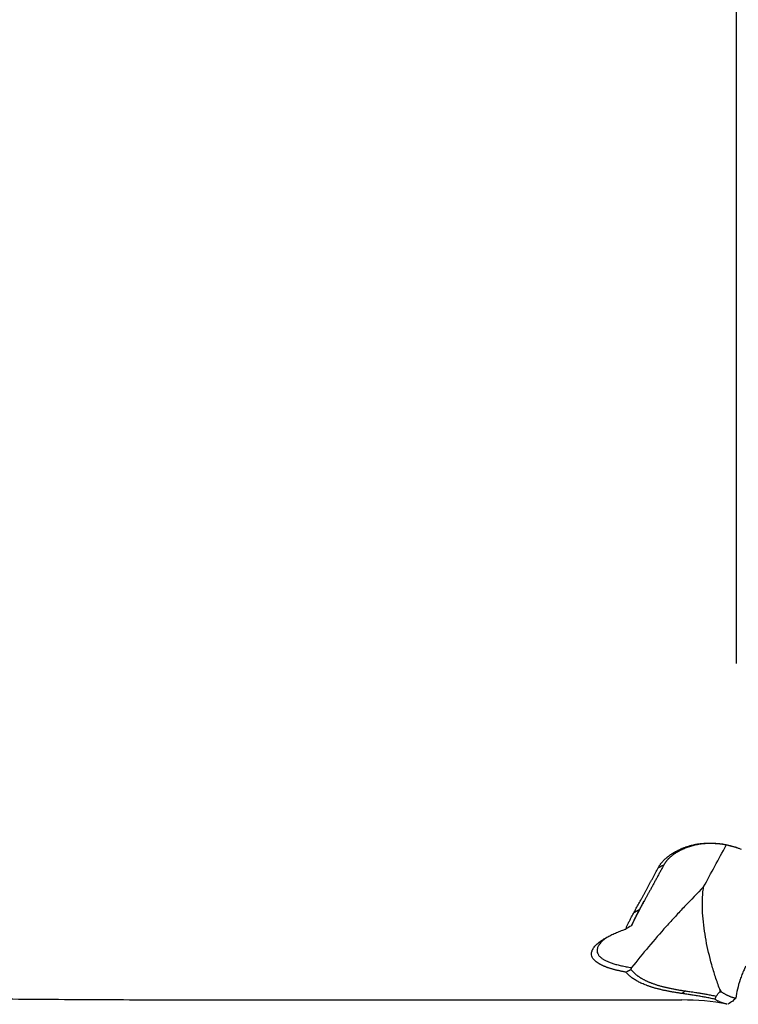
# Model space of a CAD drawing. Units: millimetres. Extents: x 104 to 280, y 206 to 290.
# Drawn here: x 252 to 258, y 235 to 243 of the extents above; entities that cross this region are included whole.
import ezdxf

# ---------------------------------------------------------------- set-up
doc = ezdxf.new("R2010")
doc.units = ezdxf.units.MM
doc.layers.add('1', color=4, linetype='Continuous')

msp = doc.modelspace()

# ---------------------------------------------------------------- linework, layer by layer
at = {"layer": '1'}
for p, q in [((257.8612, 243.7225), (257.8612, 238.1515)), ((257.7404, 235.4729), (257.727, 235.4933)), ((253.9281, 235.4062), (257.4178, 235.4062))]:
    msp.add_line(p, q, dxfattribs=at)
msp.add_arc((257.4178, 233.4062), 2, 79.3693, 90, dxfattribs=at)
for centre, major_axis, ratio, start_param, end_param in [((260.8044, 242.8076), (-6.6564, -12.598), 0.015427, 1.038788, 1.070025), ((249.9095, 214.2204), (-7.6593, -22.6171), 0.039818, 2.93664, 2.942117)]:
    msp.add_ellipse(centre, major_axis=major_axis, ratio=ratio, start_param=start_param, end_param=end_param, dxfattribs=at)
for points, knots in [([(257.4178, 236.6412), (257.4209, 236.6425), (257.4271, 236.6451), (257.4365, 236.6488), (257.446, 236.6524), (257.4557, 236.6558), (257.4655, 236.659), (257.4754, 236.662), (257.4854, 236.6649), (257.4956, 236.6676), (257.5059, 236.6702), (257.5164, 236.6725), (257.5269, 236.6747), (257.5376, 236.6767), (257.5484, 236.6785), (257.5594, 236.6801), (257.5704, 236.6815), (257.5816, 236.6827), (257.5929, 236.6838), (257.6044, 236.6846), (257.6159, 236.6853), (257.6276, 236.6857), (257.6394, 236.686), (257.6545, 236.686), (257.673, 236.6856), (257.6946, 236.6845), (257.716, 236.6827), (257.7373, 236.6802), (257.7585, 236.6771), (257.7795, 236.6732), (257.8003, 236.6687), (257.821, 236.6636), (257.8415, 236.6578), (257.8619, 236.6513), (257.8821, 236.6442), (257.8954, 236.639), (257.9021, 236.6363)], [0, 0, 0, 0, 0.02293, 0.045761, 0.068505, 0.091176, 0.113785, 0.136346, 0.158872, 0.181375, 0.203868, 0.226365, 0.248878, 0.27142, 0.294004, 0.316643, 0.33935, 0.362137, 0.385016, 0.408, 0.431102, 0.454332, 0.477703, 0.501226, 0.543922, 0.586162, 0.628018, 0.669563, 0.710873, 0.752025, 0.793096, 0.834165, 0.875312, 0.916615, 0.958152, 1, 1, 1, 1]), ([(257.8946, 236.6365), (257.8912, 236.6379), (257.8843, 236.6406), (257.8738, 236.6443), (257.8633, 236.648), (257.8527, 236.6514), (257.8421, 236.6547), (257.8315, 236.6577), (257.8208, 236.6606), (257.8101, 236.6633), (257.7994, 236.6659), (257.7887, 236.6682), (257.778, 236.6704), (257.7672, 236.6723), (257.7565, 236.6741), (257.7458, 236.6758), (257.735, 236.6772), (257.7244, 236.6784), (257.7137, 236.6795), (257.703, 236.6804), (257.6924, 236.6811), (257.6818, 236.6817), (257.6713, 236.682), (257.6608, 236.6822), (257.6504, 236.6823), (257.6362, 236.6821), (257.6184, 236.6813), (257.5971, 236.6797), (257.5763, 236.6774), (257.5558, 236.6744), (257.5358, 236.6708), (257.5163, 236.6665), (257.4973, 236.6616), (257.4788, 236.6561), (257.4609, 236.65), (257.4495, 236.6456), (257.4438, 236.6433)], [0, 0, 0, 0, 0.023328, 0.046587, 0.069779, 0.092904, 0.115966, 0.138964, 0.1619, 0.184776, 0.207593, 0.230352, 0.253056, 0.275704, 0.2983, 0.320843, 0.343337, 0.365782, 0.388179, 0.410531, 0.432838, 0.455103, 0.477327, 0.499511, 0.521702, 0.54388, 0.590189, 0.636302, 0.682235, 0.728002, 0.773618, 0.819101, 0.864464, 0.909724, 0.954898, 1, 1, 1, 1]), ([(257.2241, 236.4834), (257.2253, 236.4855), (257.2276, 236.4899), (257.2314, 236.4963), (257.2355, 236.5027), (257.2398, 236.5091), (257.2443, 236.5154), (257.249, 236.5216), (257.2541, 236.5277), (257.2593, 236.5338), (257.2648, 236.5399), (257.2705, 236.5459), (257.2765, 236.5518), (257.2827, 236.5576), (257.2891, 236.5634), (257.2972, 236.5704), (257.3072, 236.5784), (257.3192, 236.5874), (257.3318, 236.596), (257.3448, 236.6043), (257.3584, 236.6124), (257.3724, 236.6201), (257.387, 236.6274), (257.4021, 236.6345), (257.4126, 236.6389), (257.4178, 236.6412)], [0, 0, 0, 0, 0.036757, 0.073296, 0.10963, 0.145776, 0.181748, 0.217561, 0.253232, 0.288775, 0.324208, 0.359546, 0.394805, 0.430002, 0.465153, 0.500275, 0.557901, 0.614806, 0.671069, 0.726774, 0.782007, 0.836855, 0.891409, 0.94576, 1, 1, 1, 1]), ([(257.4438, 236.6433), (257.4412, 236.6423), (257.4361, 236.6402), (257.4286, 236.637), (257.4212, 236.6337), (257.4139, 236.6303), (257.4067, 236.6267), (257.3996, 236.6231), (257.3926, 236.6194), (257.3857, 236.6157), (257.379, 236.6118), (257.3724, 236.6078), (257.3659, 236.6037), (257.3596, 236.5996), (257.3534, 236.5954), (257.3473, 236.591), (257.3414, 236.5866), (257.3357, 236.5822), (257.33, 236.5776), (257.3246, 236.5729), (257.3193, 236.5682), (257.3142, 236.5634), (257.3092, 236.5585), (257.3044, 236.5536), (257.2998, 236.5486), (257.2954, 236.5435), (257.2911, 236.5383), (257.287, 236.5331), (257.2831, 236.5279), (257.2794, 236.5225), (257.2759, 236.5171), (257.2726, 236.5117), (257.2706, 236.5081), (257.2696, 236.5062)], [0, 0, 0, 0, 0.028765, 0.057717, 0.08686, 0.116201, 0.145745, 0.175497, 0.205462, 0.235645, 0.266051, 0.296685, 0.327551, 0.358654, 0.389998, 0.421589, 0.453429, 0.485524, 0.517877, 0.550492, 0.583374, 0.616525, 0.64995, 0.683653, 0.717636, 0.751903, 0.786458, 0.821303, 0.856442, 0.891879, 0.927615, 0.963655, 1, 1, 1, 1]), ([(257.0254, 236.1171), (257.0288, 236.1232), (257.0355, 236.1353), (257.0458, 236.1539), (257.0561, 236.1726), (257.0665, 236.1916), (257.0771, 236.2109), (257.0878, 236.2304), (257.0985, 236.2501), (257.1094, 236.2701), (257.1204, 236.2903), (257.1315, 236.3108), (257.1427, 236.3315), (257.154, 236.3525), (257.1654, 236.3737), (257.1769, 236.3951), (257.1886, 236.4168), (257.2003, 236.4387), (257.2121, 236.4609), (257.2201, 236.4759), (257.2241, 236.4834)], [0, 0, 0, 0, 0.054789, 0.109667, 0.164635, 0.219692, 0.274838, 0.330075, 0.385401, 0.440818, 0.496325, 0.551923, 0.607612, 0.663392, 0.719264, 0.775227, 0.831282, 0.887429, 0.943668, 1, 1, 1, 1]), ([(257.5953, 236.3286), (257.543, 236.2757), (257.4913, 236.2225), (257.4148, 236.1417), (257.3895, 236.1146), (257.3393, 236.0602), (257.3145, 236.033), (257.1917, 235.896), (257.0976, 235.7845), (257.0079, 235.6702)], [0, 0, 0, 0, 0.25, 0.25, 0.375, 0.375, 0.5, 0.5, 1, 1, 1, 1]), ([(257.727, 235.4933), (257.7144, 235.5266), (257.7027, 235.56), (257.6808, 235.6268), (257.6707, 235.6602), (257.6428, 235.76), (257.6273, 235.8263), (257.6088, 235.9257), (257.6035, 235.9588), (257.5945, 236.0253), (257.5909, 236.0588), (257.5859, 236.1261), (257.5845, 236.1601), (257.5848, 236.2121), (257.5853, 236.2296), (257.5875, 236.2653), (257.5892, 236.2834), (257.5917, 236.3021)], [0, 0, 0, 0, 0.125, 0.125, 0.25, 0.25, 0.5, 0.5, 0.625, 0.625, 0.75, 0.75, 0.875, 0.875, 0.9375, 0.9375, 1, 1, 1, 1]), ([(256.96, 235.9845), (256.9616, 235.9883), (256.9648, 235.9958), (256.9699, 236.0072), (256.9751, 236.0188), (256.9806, 236.0305), (256.9863, 236.0424), (256.9923, 236.0544), (256.9984, 236.0666), (257.0048, 236.079), (257.0115, 236.0915), (257.0183, 236.1042), (257.023, 236.1128), (257.0254, 236.1171)], [0, 0, 0, 0, 0.088339, 0.177181, 0.26653, 0.35639, 0.446764, 0.537656, 0.629069, 0.721006, 0.813472, 0.906469, 1, 1, 1, 1]), ([(257.0709, 236.1422), (257.0683, 236.1375), (257.0632, 236.1282), (257.0558, 236.1144), (257.0486, 236.1009), (257.0416, 236.0874), (257.035, 236.0742), (257.0286, 236.0611), (257.0224, 236.0482), (257.0165, 236.0355), (257.0109, 236.0229), (257.0073, 236.0146), (257.0055, 236.0105)], [0, 0, 0, 0, 0.102162, 0.203833, 0.305018, 0.405719, 0.505941, 0.605687, 0.704962, 0.80377, 0.902114, 1, 1, 1, 1]), ([(256.9624, 235.6325), (256.9585, 235.6332), (256.9506, 235.6347), (256.9391, 235.6369), (256.9277, 235.6392), (256.9167, 235.6416), (256.9058, 235.6439), (256.8952, 235.6464), (256.8849, 235.6489), (256.8748, 235.6514), (256.8649, 235.654), (256.8553, 235.6566), (256.846, 235.6593), (256.8368, 235.6621), (256.8279, 235.6649), (256.8193, 235.6677), (256.8109, 235.6706), (256.8027, 235.6736), (256.7948, 235.6766), (256.7872, 235.6797), (256.7797, 235.6828), (256.7725, 235.686), (256.7656, 235.6892), (256.7589, 235.6925), (256.7419, 235.7014), (256.7182, 235.7164), (256.6951, 235.7387), (256.6821, 235.7623), (256.6792, 235.787), (256.6858, 235.8123), (256.7015, 235.838), (256.7263, 235.8642), (256.7526, 235.8846), (256.7746, 235.8993), (256.7891, 235.9083), (256.8045, 235.9172), (256.8207, 235.926), (256.8379, 235.9347), (256.856, 235.9433), (256.875, 235.9518), (256.8949, 235.9602), (256.9157, 235.9684), (256.9373, 235.9766), (256.9524, 235.9819), (256.96, 235.9846)], [0, 0, 0, 0, 0.011259, 0.02245, 0.033579, 0.044648, 0.055662, 0.066625, 0.07754, 0.088412, 0.099244, 0.11004, 0.120806, 0.131545, 0.142261, 0.152958, 0.163642, 0.174315, 0.184983, 0.19565, 0.206319, 0.216996, 0.227685, 0.23839, 0.249114, 0.312384, 0.37462, 0.436733, 0.499634, 0.561291, 0.623084, 0.685758, 0.750023, 0.772384, 0.794741, 0.81712, 0.839547, 0.862048, 0.884648, 0.907373, 0.930246, 0.953293, 0.976537, 1, 1, 1, 1]), ([(256.8017, 235.9141), (256.7913, 235.9065), (256.7708, 235.89), (256.747, 235.8648), (256.7313, 235.839), (256.7249, 235.8153), (256.7267, 235.7938), (256.7336, 235.7783), (256.7414, 235.7676), (256.7472, 235.7611), (256.7538, 235.7547), (256.7614, 235.7485), (256.7699, 235.7424), (256.7793, 235.7364), (256.7897, 235.7306), (256.801, 235.7249), (256.8132, 235.7194), (256.8264, 235.714), (256.8405, 235.7088), (256.8555, 235.7037), (256.8714, 235.6988), (256.8882, 235.6941), (256.906, 235.6896), (256.9246, 235.6853), (256.9441, 235.6812), (256.9646, 235.6773), (256.9858, 235.6736), (257.0005, 235.6714), (257.008, 235.6702)], [0, 0, 0, 0, 0.073788, 0.160214, 0.243487, 0.323859, 0.394891, 0.465967, 0.490963, 0.516078, 0.541324, 0.56671, 0.592248, 0.617947, 0.643818, 0.669871, 0.696115, 0.722561, 0.749216, 0.776091, 0.803194, 0.830534, 0.858118, 0.885957, 0.914056, 0.942425, 0.971071, 1, 1, 1, 1]), ([(257.9382, 235.6822), (257.9335, 235.6724), (257.929, 235.6625), (257.9187, 235.6393), (257.9131, 235.626), (257.9026, 235.5993), (257.8977, 235.5859), (257.8841, 235.5462), (257.8767, 235.5205), (257.865, 235.4699), (257.8607, 235.4449), (257.8579, 235.4201)], [0, 0, 0, 0, 0.10827, 0.10827, 0.256892, 0.256892, 0.405513, 0.405513, 0.702757, 0.702757, 1, 1, 1, 1]), ([(257.4177, 235.4588), (257.4129, 235.4595), (257.4034, 235.4608), (257.3892, 235.4629), (257.3753, 235.4651), (257.3616, 235.4673), (257.348, 235.4696), (257.3347, 235.4719), (257.3215, 235.4743), (257.3086, 235.4768), (257.2958, 235.4793), (257.2833, 235.4819), (257.2709, 235.4845), (257.2587, 235.4872), (257.2468, 235.49), (257.235, 235.4929), (257.2234, 235.4958), (257.212, 235.4988), (257.2009, 235.5019), (257.1899, 235.5051), (257.1791, 235.5083), (257.1685, 235.5116), (257.1581, 235.515), (257.1479, 235.5185), (257.1379, 235.522), (257.1251, 235.5268), (257.1097, 235.5329), (257.0923, 235.5404), (257.0756, 235.5482), (257.0597, 235.5563), (257.0447, 235.5647), (257.0305, 235.5734), (257.0171, 235.5824), (257.0045, 235.5917), (256.9927, 235.6014), (256.9818, 235.6114), (256.9716, 235.6218), (256.9655, 235.6289), (256.9624, 235.6325)], [0, 0, 0, 0, 0.020539, 0.041083, 0.061635, 0.082196, 0.10277, 0.123359, 0.143965, 0.164591, 0.185239, 0.205913, 0.226614, 0.247345, 0.268108, 0.288907, 0.309742, 0.330618, 0.351535, 0.372497, 0.393506, 0.414565, 0.435675, 0.456839, 0.47806, 0.499339, 0.540437, 0.581596, 0.622831, 0.664159, 0.705595, 0.747156, 0.788857, 0.830713, 0.872741, 0.914955, 0.957369, 1, 1, 1, 1]), ([(257.0025, 235.6544), (257.0041, 235.6525), (257.0072, 235.6487), (257.0121, 235.643), (257.0172, 235.6375), (257.0225, 235.632), (257.0281, 235.6267), (257.0338, 235.6214), (257.0398, 235.6162), (257.046, 235.6112), (257.0525, 235.6062), (257.0591, 235.6013), (257.066, 235.5965), (257.0731, 235.5918), (257.0805, 235.5871), (257.088, 235.5826), (257.0958, 235.5782), (257.1038, 235.5738), (257.112, 235.5695), (257.1204, 235.5653), (257.1291, 235.5612), (257.138, 235.5572), (257.1471, 235.5533), (257.1564, 235.5494), (257.166, 235.5457), (257.1758, 235.542), (257.1858, 235.5384), (257.196, 235.5348), (257.2065, 235.5314), (257.2172, 235.528), (257.2281, 235.5247), (257.2392, 235.5215), (257.2506, 235.5183), (257.2622, 235.5152), (257.274, 235.5122), (257.286, 235.5093), (257.2983, 235.5065), (257.3107, 235.5037), (257.3234, 235.501), (257.3364, 235.4983), (257.3495, 235.4958), (257.3629, 235.4932), (257.3765, 235.4908), (257.3903, 235.4884), (257.4043, 235.4861), (257.4186, 235.4839), (257.4331, 235.4817), (257.4429, 235.4803), (257.4478, 235.4796)], [0, 0, 0, 0, 0.022531, 0.045003, 0.067419, 0.08978, 0.112086, 0.134341, 0.156545, 0.1787, 0.200808, 0.222869, 0.244886, 0.266859, 0.288792, 0.310684, 0.332538, 0.354356, 0.376139, 0.397888, 0.419605, 0.441292, 0.462951, 0.484582, 0.506189, 0.527771, 0.549332, 0.570872, 0.592394, 0.613899, 0.635388, 0.656864, 0.678328, 0.699782, 0.721227, 0.742665, 0.764098, 0.785527, 0.806955, 0.828382, 0.849811, 0.871244, 0.892681, 0.914125, 0.935577, 0.957039, 0.978513, 1, 1, 1, 1]), ([(244.9933, 235.576), (245.0731, 235.5729), (245.2336, 235.5667), (245.4756, 235.5577), (245.7201, 235.5489), (245.9669, 235.5403), (246.2162, 235.5318), (246.4679, 235.5236), (246.722, 235.5156), (246.9785, 235.5078), (247.2375, 235.5002), (247.4988, 235.4929), (247.7626, 235.4858), (248.0289, 235.479), (248.2975, 235.4724), (248.5686, 235.4661), (248.8421, 235.4601), (249.118, 235.4543), (249.3963, 235.4488), (249.6771, 235.4437), (249.9602, 235.4388), (250.2458, 235.4342), (250.5339, 235.43), (250.8243, 235.426), (251.1349, 235.4222), (251.4682, 235.4186), (251.8269, 235.4152), (252.1958, 235.4122), (252.575, 235.4098), (252.9644, 235.408), (253.364, 235.4067), (253.6863, 235.4062), (253.8754, 235.4062), (253.9279, 235.4062)], [0, 0, 0, 0, 0.026841, 0.053951, 0.081331, 0.10898, 0.136898, 0.165086, 0.193543, 0.22227, 0.251266, 0.280531, 0.310066, 0.33987, 0.369944, 0.400287, 0.430899, 0.461781, 0.492932, 0.524353, 0.556043, 0.588003, 0.620232, 0.65273, 0.685498, 0.724483, 0.764611, 0.805882, 0.848296, 0.891853, 0.936552, 0.982395, 1, 1, 1, 1]), ([(257.6859, 235.4123), (257.6795, 235.4137), (257.6667, 235.4164), (257.6476, 235.4202), (257.6288, 235.4239), (257.6101, 235.4275), (257.5916, 235.4309), (257.5734, 235.4342), (257.5553, 235.4373), (257.5374, 235.4404), (257.5197, 235.4433), (257.5022, 235.4461), (257.4849, 235.4489), (257.4678, 235.4515), (257.451, 235.454), (257.4343, 235.4565), (257.4233, 235.458), (257.4178, 235.4588)], [0, 0, 0, 0, 0.068013, 0.135813, 0.203405, 0.270793, 0.337982, 0.404977, 0.471783, 0.538404, 0.604846, 0.671113, 0.73721, 0.803142, 0.868914, 0.934532, 1, 1, 1, 1]), ([(257.4479, 235.4797), (257.4534, 235.479), (257.4653, 235.4773), (257.4846, 235.4745), (257.5065, 235.4712), (257.5311, 235.4674), (257.5586, 235.463), (257.5889, 235.4579), (257.6222, 235.4519), (257.6585, 235.4451), (257.684, 235.4399), (257.6972, 235.4373)], [0, 0, 0, 0, 0.07081, 0.151694, 0.242653, 0.343687, 0.454797, 0.575983, 0.707246, 0.848585, 1, 1, 1, 1]), ([(257.7404, 235.4729), (257.7429, 235.4712), (257.7479, 235.4677), (257.7555, 235.4627), (257.7632, 235.4579), (257.7711, 235.4533), (257.779, 235.449), (257.7871, 235.4449), (257.7953, 235.441), (257.8037, 235.4374), (257.8123, 235.4339), (257.821, 235.4307), (257.8299, 235.4277), (257.839, 235.425), (257.8484, 235.4224), (257.8547, 235.4209), (257.8579, 235.4201)], [0, 0, 0, 0, 0.069736, 0.139726, 0.209973, 0.280478, 0.351242, 0.422267, 0.493553, 0.565103, 0.636917, 0.708997, 0.781344, 0.853959, 0.926844, 1, 1, 1, 1]), ([(257.7865, 235.3719), (257.7863, 235.3719), (257.7835, 235.3724), (257.7781, 235.3736), (257.7701, 235.3754), (257.762, 235.3775), (257.7539, 235.3799), (257.7457, 235.3826), (257.7374, 235.3856), (257.729, 235.389), (257.7205, 235.3928), (257.712, 235.397), (257.7033, 235.4016), (257.6946, 235.4067), (257.6888, 235.4105), (257.6859, 235.4123)], [0, 0, 0, 0, 0.003902, 0.075314, 0.148834, 0.224463, 0.302199, 0.382044, 0.463997, 0.548059, 0.63423, 0.722509, 0.812897, 0.905394, 1, 1, 1, 1])]:
    msp.add_open_spline(points, degree=3, knots=knots, dxfattribs=at)
for points, degree in [([(257.4438, 236.6433), (257.4178, 236.6412)], 1), ([(257.2696, 236.5062), (257.1626, 236.3066), (257.0709, 236.1422)], 2), ([(257.2696, 236.5062), (257.2241, 236.4834)], 1), ([(257.0095, 236.017), (257.0419, 236.0821), (257.075, 236.1468), (257.1086, 236.2113)], 3), ([(257.0709, 236.1422), (257.0254, 236.1171)], 1), ([(257.0055, 236.0105), (256.9905, 236.0018), (256.9753, 235.9932), (256.96, 235.9846)], 3), ([(257.0055, 236.0105), (257.0068, 236.0127), (257.0081, 236.0149), (257.0095, 236.0171)], 3), ([(257.0025, 235.6545), (256.9625, 235.6324)], 1), ([(257.008, 235.6703), (257.0062, 235.665), (257.0044, 235.6597), (257.0026, 235.6544)], 3), ([(257.4479, 235.4797), (257.4178, 235.4588)], 1), ([(257.6972, 235.4373), (257.7072, 235.449), (257.7173, 235.4607), (257.7273, 235.4725)], 3), ([(257.727, 235.4933), (257.7271, 235.4898), (257.7272, 235.4828), (257.7273, 235.4759), (257.7273, 235.4725)], 3), ([(257.7273, 235.4725), (257.7317, 235.4726), (257.736, 235.4728), (257.7404, 235.4729)], 3), ([(257.6972, 235.4373), (257.6934, 235.4289), (257.6897, 235.4206), (257.6859, 235.4123)], 3), ([(257.8337, 235.3974), (257.8204, 235.3885), (257.8071, 235.3796), (257.7939, 235.3706)], 3), ([(257.8579, 235.4201), (257.8499, 235.4126), (257.8419, 235.4051), (257.834, 235.3975)], 3)]:
    msp.add_open_spline(points, degree=degree, dxfattribs=at)

doc.saveas('drawing.dxf')
